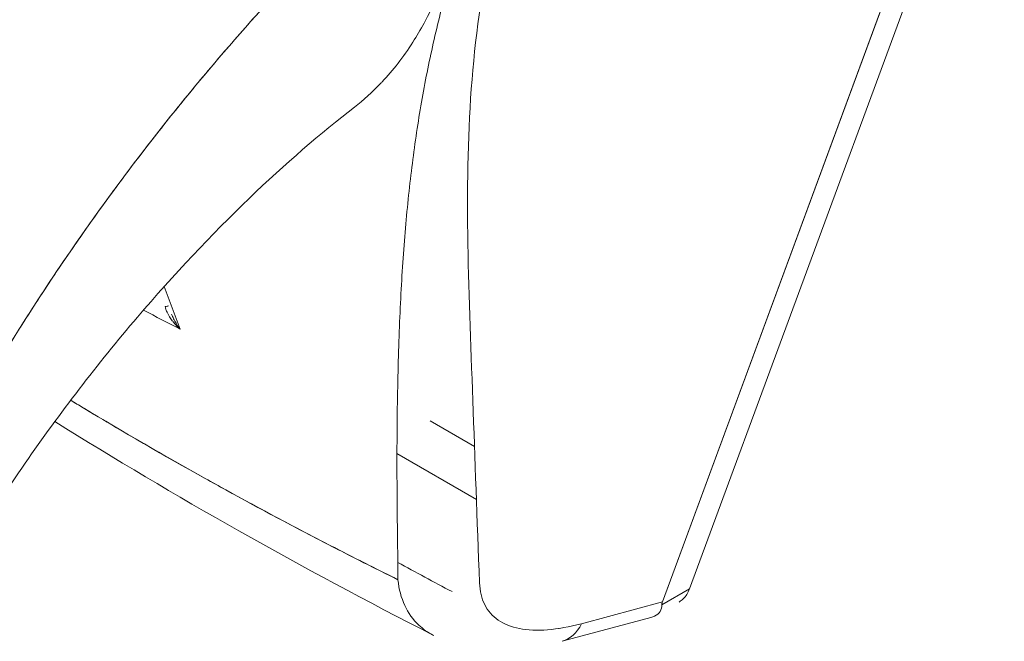
# Model space of a CAD drawing. Units: inches. Extents: x 24 to 574, y 11 to 358.
# Drawn here: x 537 to 538, y 179 to 180 of the extents above; entities that cross this region are included whole.
import ezdxf

# ---------------------------------------------------------------- set-up
doc = ezdxf.new("R2010")
doc.units = ezdxf.units.IN
doc.header["$LTSCALE"] = 35
doc.header["$MEASUREMENT"] = 0
doc.layers.add('Visible (ANSI)', color=7, linetype='Continuous', lineweight=5)

msp = doc.modelspace()

# ---------------------------------------------------------------- linework, layer by layer
at = {"layer": 'Visible (ANSI)'}
for p, q in [((538.02078, 179.29376), (538.2661, 179.95818)), ((538.2661, 179.95818), (538.02078, 179.29376)), ((537.99959, 179.28348), (538.24378, 179.94482)), ((538.24378, 179.94482), (537.99959, 179.28348)), ((537.85316, 179.40461), (537.81864, 179.4246)), ((537.79271, 179.3991), (537.85464, 179.36325)), ((538.02078, 179.29376), (537.99921, 179.2813)), ((537.99959, 179.28348), (537.93658, 179.26659)), ((537.93658, 179.26659), (537.99959, 179.28348)), ((537.9992, 179.28164), (537.9992, 179.28164)), ((537.92153, 179.2529), (537.99065, 179.27142)), ((537.89181, 179.26225), (537.89181, 179.26225)), ((537.91875, 179.26284), (537.91868, 179.26282))]:
    msp.add_line(p, q, dxfattribs=at)
for centre, major_axis, ratio, start_param, end_param in [((537.86863, 179.76482), (0.049, -0.08487), 0.57735, 5.251365, 5.25165), ((537.80231, 179.72653), (-0.049, 0.08487), 0.57735, 2.427299, 2.427401), ((537.60726, 179.51476), (-0.00827, -0.00015), 0.176286, 2.184869, 2.654036), ((537.90713, 179.3061), (0.01427, -0.05324), 0.593437, 6.283184, 6.873705)]:
    msp.add_ellipse(centre, major_axis=major_axis, ratio=ratio, start_param=start_param, end_param=end_param, dxfattribs=at)
for points, knots in [([(537.41924, 179.35594), (537.42821, 179.37394), (537.43814, 179.39291), (537.44909, 179.41276), (537.46005, 179.43263), (537.47205, 179.45339), (537.48517, 179.47491), (537.49828, 179.49643), (537.51252, 179.51872), (537.52793, 179.54163), (537.54335, 179.56453), (537.55995, 179.58804), (537.57778, 179.61198), (537.59561, 179.63591), (537.61466, 179.66027), (537.63498, 179.68481), (537.65529, 179.70935), (537.67685, 179.73409), (537.69966, 179.75874), (537.72247, 179.7834), (537.74652, 179.80797), (537.77178, 179.83216), (537.79704, 179.85636), (537.8235, 179.88016), (537.85108, 179.90324)], [0, 0, 0, 0, 0.124948, 0.124948, 0.124948, 0.249955, 0.249955, 0.249955, 0.374963, 0.374963, 0.374963, 0.49997, 0.49997, 0.49997, 0.624978, 0.624978, 0.624978, 0.749985, 0.749985, 0.749985, 0.874993, 0.874993, 0.874993, 1, 1, 1, 1]), ([(537.85108, 179.90324), (537.84312, 179.89658), (537.83526, 179.88986), (537.82749, 179.88309), (537.81365, 179.87103), (537.8001, 179.85879), (537.78688, 179.84644), (537.77365, 179.83409), (537.76074, 179.82162), (537.74815, 179.80908), (537.73556, 179.79653), (537.72329, 179.78391), (537.71135, 179.77125), (537.69941, 179.7586), (537.68779, 179.74591), (537.67651, 179.73322), (537.66523, 179.72054), (537.65427, 179.70785), (537.64365, 179.69521), (537.63303, 179.68257), (537.62274, 179.66997), (537.61277, 179.65744), (537.60281, 179.64491), (537.59318, 179.63246), (537.58387, 179.62011), (537.57456, 179.60776), (537.56558, 179.59551), (537.55692, 179.58339), (537.54825, 179.57128), (537.53991, 179.5593), (537.53188, 179.54747), (537.52386, 179.53564), (537.51614, 179.52397), (537.50873, 179.51249), (537.50132, 179.501), (537.49422, 179.48969), (537.48741, 179.47858), (537.4806, 179.46747), (537.47409, 179.45656), (537.46787, 179.44587), (537.46164, 179.43518), (537.4557, 179.42471), (537.45004, 179.41447), (537.44437, 179.40423), (537.43898, 179.39423), (537.43385, 179.38447), (537.42872, 179.37471), (537.42385, 179.3652), (537.41924, 179.35594)], [0, 0, 0, 0, 0.036069, 0.036069, 0.036069, 0.100331, 0.100331, 0.100331, 0.164593, 0.164593, 0.164593, 0.228855, 0.228855, 0.228855, 0.293118, 0.293118, 0.293118, 0.35738, 0.35738, 0.35738, 0.421642, 0.421642, 0.421642, 0.485904, 0.485904, 0.485904, 0.550166, 0.550166, 0.550166, 0.614429, 0.614429, 0.614429, 0.678691, 0.678691, 0.678691, 0.742953, 0.742953, 0.742953, 0.807215, 0.807215, 0.807215, 0.871477, 0.871477, 0.871477, 0.93574, 0.93574, 0.93574, 1, 1, 1, 1]), ([(537.85108, 179.90324), (537.85104, 179.89262), (537.85066, 179.88117), (537.84981, 179.86946), (537.8493, 179.86235), (537.84861, 179.85514), (537.84774, 179.84795), (537.8471, 179.84266), (537.84636, 179.83738), (537.8455, 179.83209), (537.84341, 179.81917), (537.84066, 179.80625), (537.83704, 179.79321), (537.83682, 179.79241), (537.83659, 179.79161), (537.83636, 179.79081), (537.83293, 179.7788), (537.82872, 179.76672), (537.82369, 179.75501), (537.82069, 179.74801), (537.81739, 179.74115), (537.81381, 179.7345), (537.81106, 179.72938), (537.80813, 179.72439), (537.80507, 179.71958), (537.79774, 179.70807), (537.78958, 179.69763), (537.7812, 179.68872), (537.78094, 179.68844), (537.78068, 179.68817), (537.78042, 179.68789), (537.77354, 179.68066), (537.76656, 179.67442), (537.75951, 179.66898)], [0, 0, 0, 0, 0.0478542, 0.0478542, 0.0478542, 0.0769231, 0.0769231, 0.0769231, 0.0983166, 0.0983166, 0.0983166, 0.1506385, 0.1506385, 0.1506385, 0.1538462, 0.1538462, 0.1538462, 0.2019809, 0.2019809, 0.2019809, 0.2307692, 0.2307692, 0.2307692, 0.2529487, 0.2529487, 0.2529487, 0.3060298, 0.3060298, 0.3060298, 0.3076923, 0.3076923, 0.3076923, 0.351225, 0.351225, 0.351225, 0.351225]), ([(537.79351, 179.30081), (537.7932, 179.32926), (537.79282, 179.35603), (537.79273, 179.38102), (537.79264, 179.40601), (537.79284, 179.42921), (537.79327, 179.45103), (537.7937, 179.47286), (537.79435, 179.4933), (537.79526, 179.51271), (537.79618, 179.53211), (537.79735, 179.55048), (537.79878, 179.56812), (537.80022, 179.58576), (537.80193, 179.60266), (537.80393, 179.61906), (537.80593, 179.63546), (537.80822, 179.65136), (537.81084, 179.66697), (537.81347, 179.68258), (537.81642, 179.69791), (537.81976, 179.71314), (537.82309, 179.72837), (537.82681, 179.74351), (537.83102, 179.75874), (537.83523, 179.77398), (537.83994, 179.78931), (537.84516, 179.80499)], [0, 0, 0, 0, 0.111111, 0.111111, 0.111111, 0.222222, 0.222222, 0.222222, 0.333333, 0.333333, 0.333333, 0.444444, 0.444444, 0.444444, 0.555556, 0.555556, 0.555556, 0.666667, 0.666667, 0.666667, 0.777778, 0.777778, 0.777778, 0.888889, 0.888889, 0.888889, 1, 1, 1, 1]), ([(537.85706, 179.29848), (537.85513, 179.34785), (537.85354, 179.39525), (537.85186, 179.44041), (537.85017, 179.48558), (537.84837, 179.5285), (537.84784, 179.56999), (537.84731, 179.61147), (537.84803, 179.65151), (537.8512, 179.69046), (537.85436, 179.7294), (537.85996, 179.76725), (537.8676, 179.80388)], [0, 0, 0, 0, 0.25, 0.25, 0.25, 0.5, 0.5, 0.5, 0.75, 0.75, 0.75, 1, 1, 1, 1]), ([(537.75951, 179.66898), (537.7335, 179.64887), (537.70537, 179.62464), (537.6482, 179.56979), (537.61852, 179.53828), (537.5594, 179.46907), (537.52957, 179.43021), (537.48879, 179.37126), (537.47541, 179.35077), (537.46303, 179.33066)], [0, 0, 0, 0, 0.448148, 0.448148, 0.920666, 0.920666, 1.442511, 1.442511, 1.718265, 1.718265, 1.718265, 1.718265]), ([(537.61205, 179.51365), (537.6122, 179.51294), (537.6124, 179.51222), (537.61265, 179.51148), (537.61296, 179.51056), (537.61335, 179.50962), (537.61379, 179.50868), (537.61394, 179.50836), (537.6141, 179.50805), (537.61426, 179.50774), (537.61462, 179.50706), (537.615, 179.50639), (537.61542, 179.50571), (537.61607, 179.50467), (537.61679, 179.50362), (537.61759, 179.50259), (537.6178, 179.50231), (537.61802, 179.50204), (537.61824, 179.50177), (537.61891, 179.50095), (537.61962, 179.50014), (537.62038, 179.49933), (537.62144, 179.4982), (537.62259, 179.49707), (537.62383, 179.49599)], [0, 0, 0, 0, 0.123961, 0.123961, 0.123961, 0.281069, 0.281069, 0.281069, 0.333333, 0.333333, 0.333333, 0.445965, 0.445965, 0.445965, 0.620741, 0.620741, 0.620741, 0.666667, 0.666667, 0.666667, 0.805209, 0.805209, 0.805209, 1, 1, 1, 1]), ([(537.62383, 179.49599), (537.62286, 179.49717), (537.62196, 179.49841), (537.62111, 179.49971), (537.62036, 179.50087), (537.61965, 179.50207), (537.619, 179.5033), (537.61841, 179.50442), (537.61788, 179.50556), (537.6174, 179.50672), (537.61727, 179.50705), (537.61714, 179.50738), (537.61702, 179.50771)], [0, 0, 0, 0, 0.2167999, 0.2167999, 0.2167999, 0.411608, 0.411608, 0.411608, 0.5867863, 0.5867863, 0.5867863, 0.6359603, 0.6359603, 0.6359603, 0.6359603]), ([(537.53839, 179.44066), (537.5573, 179.42917), (537.57645, 179.41782), (537.59582, 179.40661), (537.62755, 179.38824), (537.65988, 179.37026), (537.69276, 179.35267), (537.72564, 179.33509), (537.75906, 179.31789), (537.79351, 179.30081)], [0.3473903, 0.3473903, 0.3473903, 0.3473903, 0.5, 0.5, 0.5, 0.75, 0.75, 0.75, 1, 1, 1, 1]), ([(537.53839, 179.44066), (537.54165, 179.43868), (537.54491, 179.43671), (537.54817, 179.43475), (537.57938, 179.41595), (537.61084, 179.39773), (537.64325, 179.37969), (537.64857, 179.37672), (537.65392, 179.37377), (537.6593, 179.37081), (537.68579, 179.35625), (537.71299, 179.34179), (537.74071, 179.3275), (537.75812, 179.31853), (537.77573, 179.30963), (537.79351, 179.30081)], [0.3455367, 0.3455367, 0.3455367, 0.3455367, 0.3719957, 0.3719957, 0.3719957, 0.6250804, 0.6250804, 0.6250804, 0.6666667, 0.6666667, 0.6666667, 0.8714645, 0.8714645, 0.8714645, 1, 1, 1, 1]), ([(537.79351, 179.30081), (537.79425, 179.29344), (537.79604, 179.28668), (537.79877, 179.28076), (537.8015, 179.27483), (537.80515, 179.26973), (537.80969, 179.26549), (537.81303, 179.26235), (537.81686, 179.25969), (537.82113, 179.2575)], [0, 0, 0, 0, 0.1666667, 0.1666667, 0.1666667, 0.3333333, 0.3333333, 0.3333333, 0.4563536, 0.4563536, 0.4563536, 0.4563536]), ([(537.93658, 179.26659), (537.92696, 179.26405), (537.91814, 179.26247), (537.91006, 179.26185), (537.90198, 179.26123), (537.89464, 179.26158), (537.88819, 179.26285), (537.88175, 179.26413), (537.87621, 179.26633), (537.87165, 179.26944), (537.8671, 179.27255), (537.86352, 179.27657), (537.86107, 179.28141), (537.85862, 179.28626), (537.8573, 179.29194), (537.85706, 179.29848)], [0, 0, 0, 0, 0.2, 0.2, 0.2, 0.4, 0.4, 0.4, 0.6, 0.6, 0.6, 0.8, 0.8, 0.8, 1, 1, 1, 1]), ([(538.02078, 179.29376), (538.01959, 179.29053), (538.01796, 179.28793), (538.01584, 179.2859), (538.01486, 179.28496), (538.01378, 179.28414), (538.01261, 179.28347)], [0, 0, 0, 0, 0.25, 0.25, 0.25, 0.3658807, 0.3658807, 0.3658807, 0.3658807]), ([(537.99921, 179.2813), (537.99928, 179.27942), (537.99885, 179.27767), (537.99786, 179.27615), (537.99688, 179.27463), (537.99535, 179.27334), (537.99339, 179.27241), (537.99255, 179.27202), (537.99164, 179.27168), (537.99065, 179.27142)], [0, 0, 0, 0, 0.2, 0.2, 0.2, 0.4, 0.4, 0.4, 0.4857436, 0.4857436, 0.4857436, 0.4857436]), ([(537.99959, 179.28348), (537.99949, 179.2832), (537.99941, 179.28293), (537.99934, 179.28267), (537.99928, 179.28242), (537.99924, 179.28218), (537.99922, 179.28195), (537.99919, 179.28172), (537.99919, 179.2815), (537.99921, 179.2813)], [0, 0, 0, 0, 0.333333, 0.333333, 0.333333, 0.666667, 0.666667, 0.666667, 1, 1, 1, 1]), ([(537.99959, 179.28348), (537.99949, 179.2832), (537.99941, 179.28293), (537.99934, 179.28267), (537.99928, 179.28242), (537.99924, 179.28217), (537.99922, 179.28195), (537.99919, 179.28172), (537.99919, 179.2815), (537.99921, 179.2813)], [0.0001838, 0.0001838, 0.0001838, 0.0001838, 0.3333333, 0.3333333, 0.3333333, 0.6666667, 0.6666667, 0.6666667, 1, 1, 1, 1])]:
    msp.add_open_spline(points, degree=3, knots=knots, dxfattribs=at)
for points in [[(537.61129, 179.52924), (537.61542, 179.51832), (537.6196, 179.50724), (537.62383, 179.49599)], [(537.62383, 179.49599), (537.61422, 179.50087), (537.60467, 179.50584), (537.59517, 179.51091)], [(537.82113, 179.2575), (537.71774, 179.31037), (537.61875, 179.36608), (537.52602, 179.42407)], [(537.83562, 179.29155), (537.82141, 179.29909), (537.80732, 179.30668), (537.79336, 179.31432)]]:
    msp.add_open_spline(points, degree=3, dxfattribs=at)

doc.saveas('drawing.dxf')
